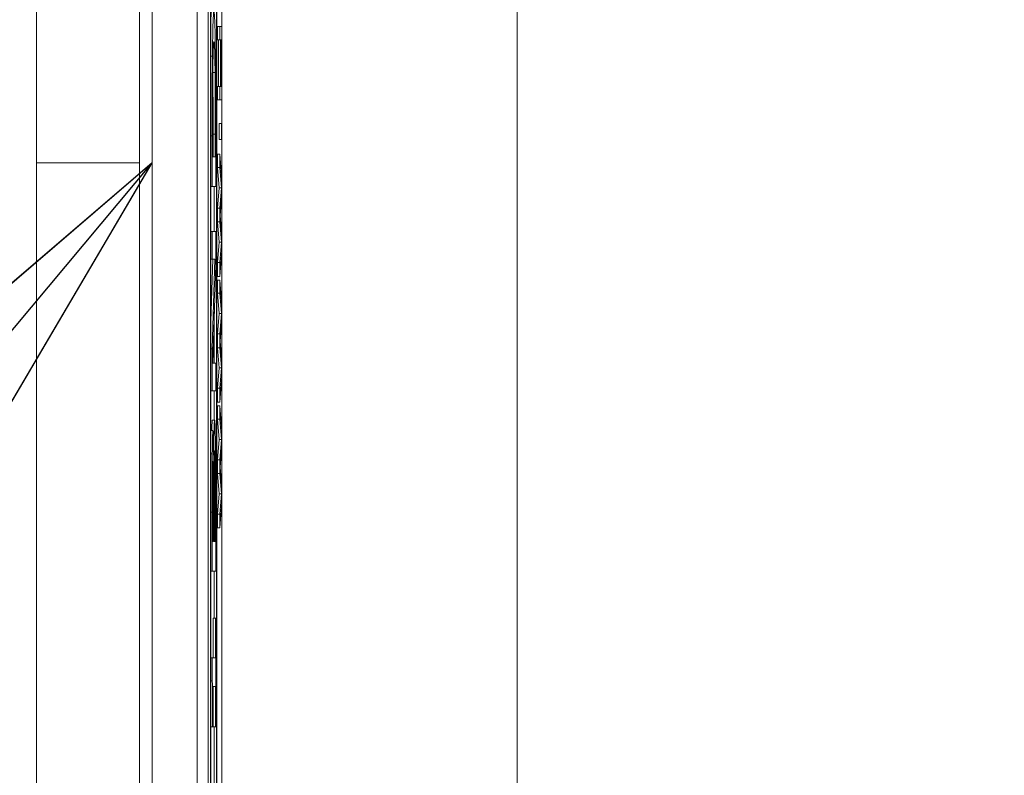
# Model space of a CAD drawing. Units: inches. Extents: x 0.1 to 10.9, y 0.1 to 8.4.
# Drawn here: x 8.9 to 9, y 4.7 to 4.7 of the extents above; entities that cross this region are included whole.
import ezdxf

# ---------------------------------------------------------------- set-up
doc = ezdxf.new("R2010")
doc.units = ezdxf.units.IN
doc.header["$MEASUREMENT"] = 0
for name, color, linetype, lineweight in [('Dimension (ANSI)', 7, 'Continuous', 5), ('Symbol (ANSI)', 7, 'Continuous', 5), ('Visible (ANSI)', 7, 'Continuous', 5), ('Visible Narrow (ANSI)', 7, 'Continuous', 5)]:
    doc.layers.add(name, color=color, linetype=linetype, lineweight=lineweight)
doc.styles.add('Note Text (ANSI)', font='tahoma.ttf')
doc.dimstyles.new('Default (ANSI)', dxfattribs={"dimtxt": 0.045, "dimasz": 0.06, "dimexe": 0.0625, "dimexo": 0.001, "dimgap": 0.031, "dimtad": 0, "dimtih": 1, "dimtoh": 1, "dimrnd": 1e-08, "dimzin": 4, "dimdsep": 46, "dimtxsty": 'Note Text (ANSI)', "dimblk": 'Filled-1', "dimcen": 0.09, "dimdle": 0.394, "dimclrd": 256, "dimclre": 256, "dimclrt": 256, "dimadec": 0, "dimazin": 1, "dimtfac": 2.666667, "dimtofl": 0, "dimtmove": 0, "dimatfit": 3, "dimldrblk": 'Filled-1', "dimfxl": 1, "dimtolj": 1, "dimtzin": 4, "dimlwd": -1, "dimlwe": -1, "dimarcsym": 0})
doc.dimstyles.new('Default (ANSI)$7', dxfattribs={"dimtxt": 0.045, "dimasz": 0.06, "dimexe": 0.0625, "dimexo": 0.001, "dimgap": 0.031, "dimtad": 0, "dimtih": 1, "dimtoh": 1, "dimrnd": 1e-08, "dimzin": 4, "dimdsep": 46, "dimtxsty": 'Note Text (ANSI)', "dimblk": 'Filled-1', "dimcen": 0.09, "dimdle": 0.394, "dimclrd": 256, "dimclre": 256, "dimclrt": 256, "dimadec": 0, "dimazin": 1, "dimtfac": 2.666667, "dimtofl": 0, "dimtmove": 0, "dimatfit": 3, "dimldrblk": 'Filled-1', "dimfxl": 1, "dimtolj": 1, "dimtzin": 4, "dimlwd": -1, "dimlwe": -1, "dimarcsym": 0})

# ---------------------------------------------------------------- blocks, each defined once
blk = doc.blocks.new('Filled-1')
at = {"color": 0}
for p, q in [((0, 0), (-1, 0.1667)), ((-1, 0.1667), (-1, -0.1667)), ((-1, 0), (0, 0)), ((-1, -0.1667), (0, 0))]:
    blk.add_line(p, q, dxfattribs=at)
at = {"color": 0, "flags": 128}
blk.add_lwpolyline([(-1, -0.1667), (0, 0), (-1, 0.1667), (-1, -0.1667)], dxfattribs=at)
at = {"color": 0}
blk.add_solid([(-1, -0.1667), (0, 0), (-1, 0.1667), (-1, -0.1667)], dxfattribs=at)
blk = doc.blocks.new('*D25')
at = {"layer": 'Defpoints', "color": 0, "transparency": 16777216}
for p in [(9.657394, 5.545), (8.94258, 5.163509), (9.657394, 4.267841)]:
    blk.add_point(p, dxfattribs=at)
at = {"layer": 'Dimension (ANSI)', "transparency": 16777216}
for p, q in [((8.94258, 5.164509), (8.94258, 5.6075)), ((9.657394, 4.268841), (9.657394, 5.6075)), ((9.00258, 5.545), (9.200384, 5.545)), ((9.597394, 5.545), (9.39959, 5.545))]:
    blk.add_line(p, q, dxfattribs=at)
at = {"layer": 'Dimension (ANSI)', "transparency": 16777216, "xscale": 0.0599999986588955, "yscale": 0.0599999986588955, "zscale": 0.0599999986588955, "rotation": 180}
blk.add_blockref('Filled-1', (8.94258, 5.545), dxfattribs=at)
at = {"layer": 'Dimension (ANSI)', "transparency": 16777216, "xscale": 0.0599999986588955, "yscale": 0.0599999986588955, "zscale": 0.0599999986588955}
blk.add_blockref('Filled-1', (9.657394, 5.545), dxfattribs=at)
at = {"layer": 'Dimension (ANSI)', "transparency": 16777216, "insert": (9.299987, 5.545), "char_height": 0.045, "attachment_point": 5, "style": 'Note Text (ANSI)'}
blk.add_mtext('\\A1; 3.27\\P[83]', dxfattribs=at)
blk = doc.blocks.new('*D26')
at = {"layer": 'Defpoints', "color": 0, "transparency": 16777216}
for p in [(8.88008, 5.163509), (8.732938, 4.267841), (9.594894, 4.267841)]:
    blk.add_point(p, dxfattribs=at)
at = {"layer": 'Dimension (ANSI)', "transparency": 16777216}
for p, q in [((8.87908, 5.163509), (8.670438, 5.163509)), ((8.732938, 5.103509), (8.732938, 4.814064)), ((8.732938, 4.327841), (8.732938, 4.617286)), ((9.593894, 4.267841), (8.670438, 4.267841))]:
    blk.add_line(p, q, dxfattribs=at)
at = {"layer": 'Dimension (ANSI)', "transparency": 16777216, "xscale": 0.0599999986588955, "yscale": 0.0599999986588955, "zscale": 0.0599999986588955}
for p, rotation in [((8.732938, 5.163509), 90), ((8.732938, 4.267841), 270)]:
    blk.add_blockref('Filled-1', p, dxfattribs=dict(at, rotation=rotation))
at = {"layer": 'Dimension (ANSI)', "transparency": 16777216, "insert": (8.732938, 4.715675), "char_height": 0.045, "attachment_point": 5, "style": 'Note Text (ANSI)'}
blk.add_mtext('\\A1; 4.09\\P[104]', dxfattribs=at)

msp = doc.modelspace()

# ---------------------------------------------------------------- linework, layer by layer
at = {"layer": 'Visible (ANSI)'}
for p, q in [((8.932487, 4.965338), (8.932487, 4.466012)), ((8.94246, 4.715675), (8.94246, 4.965338)), ((8.943695, 4.907081), (8.943695, 4.524269)), ((8.94807, 4.907081), (8.94807, 4.524269)), ((8.950456, 4.524269), (8.950456, 4.907081)), ((8.949143, 4.631392), (8.949143, 4.893409)), ((8.949362, 4.893409), (8.949362, 4.537941)), ((8.949959, 4.537941), (8.949959, 4.893409)), ((8.949382, 4.539103), (8.949382, 4.892247)), ((8.949938, 4.892247), (8.949938, 4.539103)), ((8.95005, 4.728934), (8.950269, 4.728934)), ((8.95005, 4.727626), (8.95005, 4.728934)), ((8.950441, 4.728934), (8.950269, 4.728934)), ((8.950269, 4.728934), (8.950269, 4.727626)), ((8.950441, 4.727626), (8.950441, 4.728934)), ((8.95005, 4.727626), (8.950269, 4.727626)), ((8.950118, 4.723095), (8.950118, 4.727626)), ((8.950269, 4.727626), (8.950336, 4.727626)), ((8.950336, 4.727626), (8.950336, 4.723095)), ((8.950357, 4.727626), (8.950441, 4.727626)), ((8.950357, 4.723095), (8.950357, 4.727626)), ((8.95005, 4.723095), (8.950269, 4.723095)), ((8.95005, 4.721787), (8.95005, 4.723095)), ((8.950336, 4.723095), (8.950269, 4.723095)), ((8.950269, 4.723095), (8.950269, 4.721787)), ((8.950441, 4.723095), (8.950357, 4.723095)), ((8.950441, 4.721787), (8.950441, 4.723095)), ((8.95005, 4.721787), (8.950269, 4.721787)), ((8.950269, 4.721787), (8.950441, 4.721787)), ((8.950189, 4.719521), (8.950408, 4.719521)), ((8.950189, 4.717942), (8.950189, 4.719521)), ((8.950441, 4.719521), (8.950408, 4.719521)), ((8.950408, 4.719521), (8.950408, 4.717942)), ((8.950441, 4.717942), (8.950441, 4.719521)), ((8.949558, 4.716275), (8.949558, 4.71846)), ((8.949604, 4.716275), (8.949604, 4.71846)), ((8.949823, 4.71846), (8.949823, 4.716275)), ((8.949518, 4.718317), (8.949518, 4.713403)), ((8.949862, 4.713403), (8.949862, 4.718381)), ((8.950189, 4.717942), (8.950408, 4.717942)), ((8.950408, 4.717942), (8.950441, 4.717942)), ((8.95005, 4.716514), (8.950269, 4.716514)), ((8.95005, 4.715229), (8.95005, 4.716514)), ((8.950441, 4.714041), (8.950269, 4.716514)), ((8.950269, 4.716514), (8.950269, 4.715229)), ((8.94246, 4.466012), (8.94246, 4.715675)), ((8.949823, 4.716275), (8.949558, 4.716275)), ((8.95005, 4.715229), (8.950269, 4.715229)), ((8.950194, 4.713259), (8.95005, 4.715229)), ((8.950269, 4.715229), (8.950413, 4.713259)), ((8.950441, 4.712573), (8.950441, 4.714041)), ((8.949382, 4.713403), (8.949518, 4.713403)), ((8.949518, 4.713403), (8.949862, 4.713403)), ((8.94972, 4.709031), (8.94972, 4.713403)), ((8.95005, 4.711281), (8.950194, 4.713259)), ((8.950194, 4.713259), (8.950413, 4.713259)), ((8.950413, 4.713259), (8.950269, 4.711281)), ((8.950298, 4.710571), (8.950441, 4.712573)), ((8.95005, 4.711281), (8.950269, 4.711281)), ((8.95005, 4.709949), (8.95005, 4.711281)), ((8.950269, 4.711281), (8.950269, 4.709949)), ((8.95005, 4.709949), (8.950269, 4.709949)), ((8.950193, 4.707986), (8.95005, 4.709949)), ((8.950269, 4.709949), (8.950411, 4.707986)), ((8.950441, 4.708624), (8.950298, 4.710571)), ((8.949382, 4.709031), (8.949518, 4.709031)), ((8.949862, 4.709031), (8.949518, 4.709031)), ((8.949518, 4.709031), (8.949518, 4.706351)), ((8.949862, 4.705809), (8.949862, 4.709031)), ((8.95005, 4.706008), (8.950193, 4.707986)), ((8.950193, 4.707986), (8.950411, 4.707986)), ((8.950411, 4.707986), (8.950269, 4.706008)), ((8.950441, 4.707173), (8.950441, 4.708624)), ((8.950269, 4.70466), (8.950441, 4.707173)), ((8.949382, 4.706351), (8.949518, 4.706351)), ((8.949382, 4.700289), (8.949572, 4.706351)), ((8.949518, 4.706351), (8.94979, 4.706351)), ((8.94979, 4.706351), (8.949518, 4.69764)), ((8.95005, 4.706008), (8.950269, 4.706008)), ((8.95005, 4.70466), (8.95005, 4.706008)), ((8.950269, 4.706008), (8.950269, 4.70466)), ((8.949566, 4.696252), (8.949862, 4.705809)), ((8.95005, 4.70466), (8.950269, 4.70466)), ((8.95005, 4.704309), (8.950269, 4.704309)), ((8.95005, 4.703024), (8.95005, 4.704309)), ((8.950441, 4.701836), (8.950269, 4.704309)), ((8.950269, 4.704309), (8.950269, 4.703024)), ((8.95005, 4.703024), (8.950269, 4.703024)), ((8.950194, 4.701054), (8.95005, 4.703024)), ((8.950269, 4.703024), (8.950413, 4.701054)), ((8.94972, 4.696252), (8.94972, 4.701216)), ((8.950441, 4.700368), (8.950441, 4.701836)), ((8.95005, 4.699076), (8.950194, 4.701054)), ((8.950194, 4.701054), (8.950413, 4.701054)), ((8.950413, 4.701054), (8.950269, 4.699076)), ((8.950298, 4.698366), (8.950441, 4.700368)), ((8.95005, 4.699076), (8.950269, 4.699076)), ((8.95005, 4.697744), (8.95005, 4.699076)), ((8.950269, 4.699076), (8.950269, 4.697744)), ((8.950441, 4.696419), (8.950298, 4.698366)), ((8.949382, 4.69764), (8.949518, 4.69764)), ((8.949518, 4.69764), (8.949518, 4.693572)), ((8.95005, 4.697744), (8.950269, 4.697744)), ((8.950193, 4.695781), (8.95005, 4.697744)), ((8.950269, 4.697744), (8.950411, 4.695781)), ((8.950441, 4.694968), (8.950441, 4.696419)), ((8.949862, 4.696252), (8.949566, 4.696252)), ((8.949862, 4.693572), (8.949862, 4.696252)), ((8.95005, 4.693803), (8.950193, 4.695781)), ((8.950193, 4.695781), (8.950411, 4.695781)), ((8.950411, 4.695781), (8.950269, 4.693803)), ((8.950269, 4.692455), (8.950441, 4.694968)), ((8.949382, 4.693572), (8.949518, 4.693572)), ((8.949518, 4.693572), (8.949862, 4.693572)), ((8.94972, 4.690716), (8.94972, 4.693572)), ((8.95005, 4.693803), (8.950269, 4.693803)), ((8.95005, 4.692455), (8.95005, 4.693803)), ((8.950269, 4.693803), (8.950269, 4.692455)), ((8.95005, 4.692455), (8.950269, 4.692455)), ((8.95005, 4.692104), (8.950269, 4.692104)), ((8.95005, 4.690819), (8.95005, 4.692104)), ((8.950441, 4.689631), (8.950269, 4.692104)), ((8.950269, 4.692104), (8.950269, 4.690819)), ((8.949538, 4.690716), (8.949757, 4.690716)), ((8.95005, 4.690819), (8.950269, 4.690819)), ((8.950194, 4.688849), (8.95005, 4.690819)), ((8.950269, 4.690819), (8.950413, 4.688849)), ((8.949382, 4.689695), (8.949596, 4.689695)), ((8.95005, 4.686871), (8.950194, 4.688849)), ((8.950194, 4.688849), (8.950413, 4.688849)), ((8.950413, 4.688849), (8.950269, 4.686871)), ((8.950441, 4.688163), (8.950441, 4.689631)), ((8.950298, 4.686161), (8.950441, 4.688163)), ((8.95005, 4.686871), (8.950269, 4.686871)), ((8.95005, 4.685539), (8.95005, 4.686871)), ((8.950269, 4.686871), (8.950269, 4.685539)), ((8.949671, 4.686664), (8.949669, 4.686664)), ((8.949707, 4.686169), (8.949809, 4.686169)), ((8.950441, 4.684214), (8.950298, 4.686161)), ((8.95005, 4.685539), (8.950269, 4.685539)), ((8.950193, 4.683576), (8.95005, 4.685539)), ((8.950269, 4.685539), (8.950411, 4.683576)), ((8.950441, 4.682763), (8.950441, 4.684214)), ((8.95005, 4.681598), (8.950193, 4.683576)), ((8.950193, 4.683576), (8.950411, 4.683576)), ((8.950411, 4.683576), (8.950269, 4.681598)), ((8.949658, 4.682196), (8.949658, 4.678942)), ((8.949696, 4.678942), (8.949696, 4.682212)), ((8.949862, 4.67607), (8.949862, 4.68226)), ((8.950269, 4.68025), (8.950441, 4.682763)), ((8.949518, 4.681798), (8.949518, 4.67607)), ((8.949557, 4.678942), (8.949557, 4.681702)), ((8.949823, 4.681271), (8.949823, 4.678942)), ((8.95005, 4.681598), (8.950269, 4.681598)), ((8.95005, 4.68025), (8.95005, 4.681598)), ((8.950269, 4.681598), (8.950269, 4.68025)), ((8.95005, 4.68025), (8.950269, 4.68025)), ((8.949658, 4.678942), (8.949557, 4.678942)), ((8.949823, 4.678942), (8.949696, 4.678942)), ((8.949382, 4.67607), (8.949518, 4.67607)), ((8.949518, 4.67607), (8.949862, 4.67607)), ((8.94972, 4.671491), (8.94972, 4.67607)), ((8.949608, 4.671491), (8.949827, 4.671491)), ((8.949608, 4.667662), (8.949608, 4.671491)), ((8.949862, 4.671491), (8.949827, 4.671491)), ((8.949827, 4.671491), (8.949827, 4.667662)), ((8.949862, 4.660961), (8.949862, 4.671491)), ((8.949382, 4.667662), (8.949517, 4.667662)), ((8.949827, 4.667662), (8.949517, 4.667662)), ((8.949517, 4.667662), (8.949517, 4.665413)), ((8.949382, 4.665413), (8.949517, 4.665413)), ((8.949597, 4.660961), (8.949597, 4.66487)), ((8.949597, 4.66487), (8.949827, 4.66487)), ((8.949608, 4.660961), (8.949608, 4.66487)), ((8.949827, 4.66487), (8.949827, 4.660961)), ((8.949382, 4.660961), (8.949565, 4.660961)), ((8.949565, 4.660961), (8.949597, 4.660961)), ((8.949608, 4.660961), (8.949827, 4.660961)), ((8.94972, 4.655489), (8.94972, 4.660961)), ((8.949827, 4.660961), (8.949862, 4.660961))]:
    msp.add_line(p, q, dxfattribs=at)
for points, degree, knots in [([(8.949382, 4.729199), (8.949384, 4.729247), (8.949422, 4.730442), (8.949472, 4.730442)], 2, [0.959643, 0.959643, 0.959643, 1, 2, 2, 2]), ([(8.949691, 4.730442), (8.949671, 4.730442), (8.949652, 4.730315), (8.949613, 4.72964), (8.949598, 4.729129), (8.94957, 4.727965), (8.949557, 4.727083), (8.949546, 4.726055)], 3, [-0.09225189, -0.09225189, -0.09225189, -0.09225189, -0.06855153, -0.06855153, -0.04184592, -0.04184592, 0, 0, 0, 0]), ([(8.949834, 4.726023), (8.949826, 4.726838), (8.949815, 4.727554), (8.94979, 4.728798), (8.949775, 4.729319), (8.949737, 4.730214), (8.949714, 4.730442), (8.949691, 4.730442)], 3, [-0.1145593, -0.1145593, -0.1145593, -0.1145593, -0.0812893, -0.0812893, -0.0473176, -0.0473176, 0, 0, 0, 0]), ([(8.949579, 4.724172), (8.949585, 4.724788), (8.949592, 4.725337), (8.949611, 4.726268), (8.949621, 4.726627), (8.949651, 4.727306), (8.94967, 4.727459), (8.94969, 4.727459)], 3, [-0.08808467, -0.08808467, -0.08808467, -0.08808467, -0.06354065, -0.06354065, -0.0390964, -0.0390964, 0, 0, 0, 0]), ([(8.94969, 4.727459), (8.949705, 4.727459), (8.949721, 4.727375), (8.949745, 4.727006), (8.949758, 4.726746), (8.949783, 4.725738), (8.949792, 4.725149), (8.9498, 4.724459)], 3, [-0.1136686, -0.1136686, -0.1136686, -0.1136686, -0.0605989, -0.0605989, -0.0283152, -0.0283152, 0, 0, 0, 0]), ([(8.949546, 4.726055), (8.949536, 4.725156), (8.94953, 4.724124), (8.949523, 4.72255), (8.949518, 4.721223), (8.949518, 4.718317)], 3, [-0.2881431, -0.2881431, -0.2881431, -0.2881431, -0.1012265, -0.1012265, 0, 0, 0, 0]), ([(8.949862, 4.718381), (8.949862, 4.719745), (8.949861, 4.721354), (8.949854, 4.723311), (8.94985, 4.724518), (8.949834, 4.726023)], 3, [-0.1951748, -0.1951748, -0.1951748, -0.1951748, -0.0605405, -0.0605405, 0, 0, 0, 0]), ([(8.949558, 4.71846), (8.949558, 4.72018), (8.949561, 4.721173), (8.949566, 4.722577), (8.949571, 4.723397), (8.949579, 4.724172)], 3, [-0.05001188, -0.05001188, -0.05001188, -0.05001188, -0.03069643, -0.03069643, 0, 0, 0, 0]), ([(8.949604, 4.71846), (8.949604, 4.720391), (8.949594, 4.723246), (8.949581, 4.724432)], 2, [0, 0, 0, 1, 1.988505, 1.988505, 1.988505]), ([(8.9498, 4.724459), (8.949812, 4.723339), (8.949816, 4.722319), (8.949821, 4.720742), (8.949823, 4.719563), (8.949823, 4.71846)], 3, [-0.05584582, -0.05584582, -0.05584582, -0.05584582, -0.03841234, -0.03841234, 0, 0, 0, 0]), ([(8.949757, 4.690716), (8.949748, 4.690716), (8.94974, 4.690665), (8.949724, 4.690435), (8.949717, 4.690267), (8.949702, 4.689739), (8.949694, 4.68933), (8.94968, 4.688163), (8.949674, 4.687428), (8.949671, 4.686664)], 3, [-0.08690998, -0.08690998, -0.08690998, -0.08690998, -0.06790576, -0.06790576, -0.05019088, -0.05019088, -0.02743333, -0.02743333, 0, 0, 0, 0]), ([(8.949834, 4.688466), (8.949829, 4.688875), (8.949823, 4.689237), (8.949811, 4.689793), (8.949804, 4.690095), (8.949782, 4.690602), (8.949769, 4.690716), (8.949757, 4.690716)], 3, [-0.07342073, -0.07342073, -0.07342073, -0.07342073, -0.04646086, -0.04646086, -0.0256458, -0.0256458, 0, 0, 0, 0]), ([(8.949596, 4.689695), (8.949586, 4.689695), (8.949577, 4.689616), (8.949558, 4.689207), (8.949552, 4.688923), (8.949542, 4.688395), (8.949536, 4.687945), (8.949532, 4.687461)], 3, [-0.03515262, -0.03515262, -0.03515262, -0.03515262, -0.02722174, -0.02722174, -0.01867049, -0.01867049, 0, 0, 0, 0]), ([(8.949669, 4.686664), (8.949664, 4.687353), (8.949657, 4.687982), (8.949642, 4.688807), (8.949634, 4.689144), (8.949615, 4.689596), (8.949606, 4.689695), (8.949596, 4.689695)], 3, [-0.07688832, -0.07688832, -0.07688832, -0.07688832, -0.04088631, -0.04088631, -0.01957198, -0.01957198, 0, 0, 0, 0]), ([(8.949862, 4.68226), (8.949862, 4.683514), (8.949861, 4.684799), (8.949852, 4.686582), (8.949846, 4.687492), (8.949834, 4.688466)], 3, [-0.1025513, -0.1025513, -0.1025513, -0.1025513, -0.041642, -0.041642, 0, 0, 0, 0]), ([(8.949532, 4.687461), (8.949526, 4.686763), (8.949522, 4.686027), (8.949518, 4.684107), (8.949518, 4.68295), (8.949518, 4.681798)], 3, [-0.06732923, -0.06732923, -0.06732923, -0.06732923, -0.04013779, -0.04013779, 0, 0, 0, 0]), ([(8.949705, 4.685978), (8.949708, 4.686345), (8.949712, 4.686713), (8.949721, 4.687231), (8.949725, 4.687365), (8.949739, 4.687669), (8.949749, 4.687733), (8.949758, 4.687733)], 3, [-0.04050289, -0.04050289, -0.04050289, -0.04050289, -0.0286452, -0.0286452, -0.01908993, -0.01908993, 0, 0, 0, 0]), ([(8.949758, 4.687733), (8.949765, 4.687733), (8.949771, 4.687699), (8.949783, 4.687514), (8.949788, 4.687384), (8.949799, 4.686944), (8.949804, 4.686569), (8.949809, 4.686169)], 3, [-0.03675485, -0.03675485, -0.03675485, -0.03675485, -0.02647219, -0.02647219, -0.01658242, -0.01658242, 0, 0, 0, 0]), ([(8.949566, 4.685611), (8.949568, 4.685819), (8.949571, 4.686008), (8.949576, 4.686295), (8.949579, 4.686418), (8.949589, 4.686658), (8.949596, 4.686712), (8.949602, 4.686712)], 3, [-0.03373305, -0.03373305, -0.03373305, -0.03373305, -0.02212057, -0.02212057, -0.01276319, -0.01276319, 0, 0, 0, 0]), ([(8.949602, 4.686712), (8.949609, 4.686712), (8.949616, 4.686674), (8.949629, 4.686465), (8.949633, 4.686329), (8.94964, 4.68602), (8.949644, 4.685783), (8.949647, 4.685515)], 3, [-0.02572284, -0.02572284, -0.02572284, -0.02572284, -0.01805881, -0.01805881, -0.01090845, -0.01090845, 0, 0, 0, 0]), ([(8.949696, 4.682212), (8.949696, 4.683598), (8.949697, 4.684207), (8.949699, 4.685004), (8.949701, 4.685504), (8.949705, 4.685978)], 3, [-0.02794606, -0.02794606, -0.02794606, -0.02794606, -0.0181787, -0.0181787, 0, 0, 0, 0]), ([(8.949809, 4.686169), (8.949812, 4.685887), (8.949814, 4.685588), (8.949819, 4.684827), (8.94982, 4.68444), (8.949822, 4.683403), (8.949823, 4.682295), (8.949823, 4.681271)], 3, [-0.04880733, -0.04880733, -0.04880733, -0.04880733, -0.04340788, -0.04340788, -0.03565969, -0.03565969, 0, 0, 0, 0]), ([(8.949557, 4.681702), (8.949557, 4.682495), (8.949558, 4.683291), (8.94956, 4.684616), (8.949562, 4.68513), (8.949566, 4.685611)], 3, [-0.04635624, -0.04635624, -0.04635624, -0.04635624, -0.01871144, -0.01871144, 0, 0, 0, 0]), ([(8.949647, 4.685515), (8.949652, 4.684984), (8.949654, 4.684544), (8.949657, 4.683724), (8.949658, 4.683009), (8.949658, 4.682196)], 3, [-0.04972463, -0.04972463, -0.04972463, -0.04972463, -0.02830671, -0.02830671, 0, 0, 0, 0]), ([(8.949517, 4.665413), (8.949522, 4.665393), (8.949526, 4.665356), (8.949534, 4.66524), (8.949537, 4.665165), (8.949544, 4.664941), (8.949548, 4.664781), (8.949553, 4.664449), (8.949556, 4.664205), (8.949564, 4.662993), (8.949565, 4.66201), (8.949565, 4.660961)], 3, [-0.1519486, -0.1519486, -0.1519486, -0.1519486, -0.1205581, -0.1205581, -0.0929064, -0.0929064, -0.0588058, -0.0588058, -0.0365441, -0.0365441, 0, 0, 0, 0])]:
    msp.add_open_spline(points, degree=degree, knots=knots, dxfattribs=at)
msp.add_open_spline([(8.949484, 4.689695), (8.949506, 4.690716), (8.949538, 4.690716)], degree=2, dxfattribs=at)
at = {"layer": 'Visible Narrow (ANSI)'}
for p, q in [((8.97909, 5.013127), (8.97909, 4.275892)), ((8.949382, 4.726055), (8.949546, 4.726055)), ((8.949582, 4.724459), (8.9498, 4.724459)), ((8.949604, 4.71846), (8.949823, 4.71846)), ((8.949382, 4.718317), (8.949518, 4.718317)), ((8.932487, 4.715675), (8.94246, 4.715675)), ((8.949382, 4.687461), (8.949532, 4.687461)), ((8.949566, 4.685515), (8.949647, 4.685515)), ((8.949557, 4.682196), (8.949658, 4.682196)), ((8.949382, 4.681798), (8.949518, 4.681798)), ((8.949696, 4.681271), (8.949823, 4.681271))]:
    msp.add_line(p, q, dxfattribs=at)

# ---------------------------------------------------------------- dimensions: what is measured, and where the dimension line sits
at = {"layer": 'Dimension (ANSI)'}
for base, p1, p2, angle, text, override, picture, middle in [((9.657394, 5.545), (8.94258, 5.163509), (9.657394, 4.267841), 180, ' <>\\X[83]', {"dimgap": 0.031, "dimtih": 0, "dimtoh": 0, "dimdec": 2, "dimlfac": 4.571429, "dimpost": '\\X', "dimtol": 0, "dimlim": 0, "dimtp": 0, "dimtm": 0, "dimtdec": 2, "dimatfit": 1}, '*D25', (9.299987, 5.545)), ((8.732938, 4.267841), (8.88008, 5.163509), (9.594894, 4.267841), 90, ' <>\\X[104]', {"dimgap": 0.031, "dimdec": 2, "dimlfac": 4.571429, "dimpost": '\\X', "dimtol": 0, "dimlim": 0, "dimtp": 0, "dimtm": 0, "dimtdec": 2, "dimatfit": 1}, '*D26', (8.732938, 4.715675))]:
    dim = msp.add_linear_dim(base=base, p1=p1, p2=p2, angle=angle, text=text, dimstyle='Default (ANSI)', override=override, dxfattribs=at)
    dim.commit()
    dim.dimension.update_dxf_attribs({"geometry": picture, "text_midpoint": middle, "dimtype": 160})

# ---------------------------------------------------------------- leaders
at = {"layer": 'Symbol (ANSI)', "annotation_type": 0, "has_hookline": 1, "hookline_direction": 1, "text_width": 0.459157}
msp.add_leader([(8.943695, 4.715675), (8.619208, 4.328248), (8.559208, 4.328248)], dimstyle='Default (ANSI)$7', override={"dimtad": 0}, dxfattribs=at)

doc.saveas('drawing.dxf')
